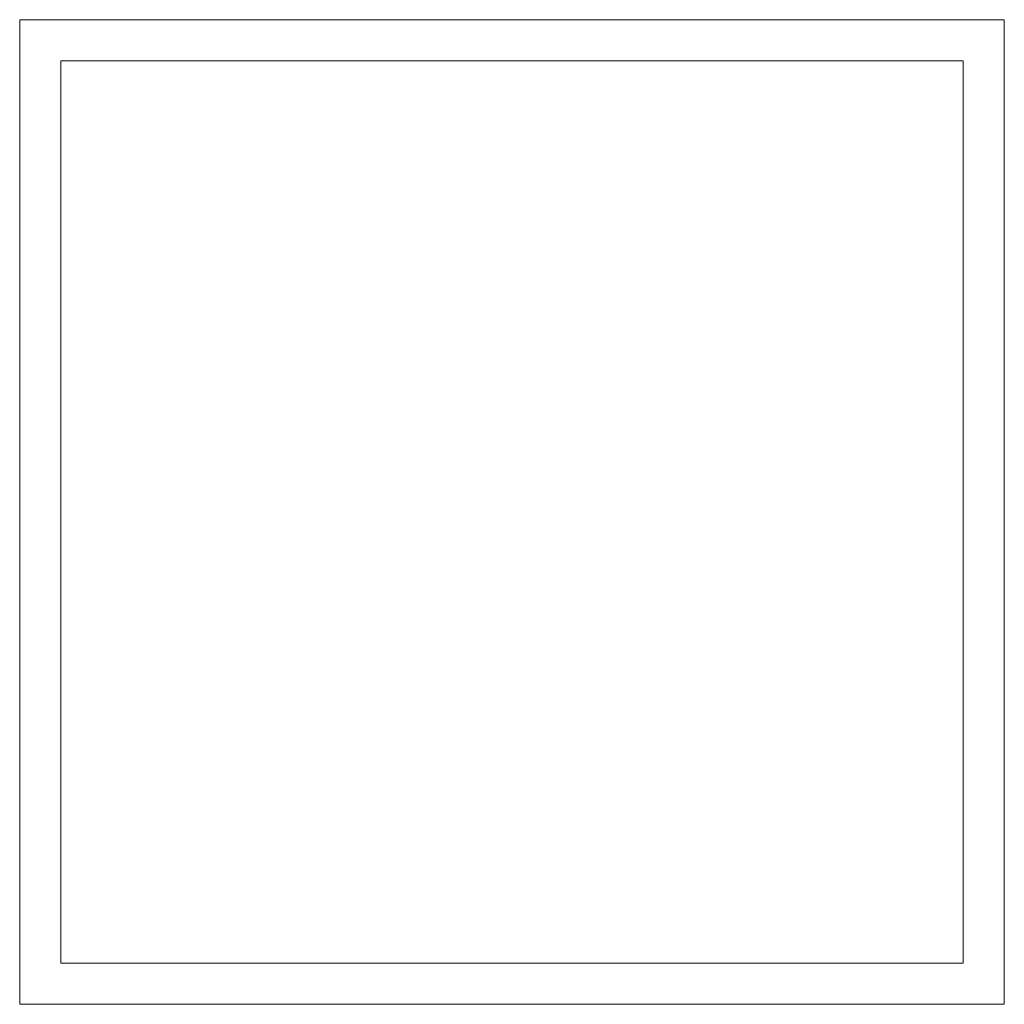
# Model space of a CAD drawing. Units: millimetres. Extents: x 0 to 120, y 0 to 120.
import ezdxf

# ---------------------------------------------------------------- set-up
doc = ezdxf.new("R2010")
doc.units = ezdxf.units.MM
doc.header["$LTSCALE"] = 5.08
doc.layers.add('照明2型_001', color=7, linetype='Continuous')

# ---------------------------------------------------------------- blocks, each defined once
blk = doc.blocks.new('オブジェクト_27')
at = {"color": 7, "linetype": 'Continuous', "lineweight": 15}
for points in [[(60, -60, 20), (-60, -60, 20), (-60, 60, 20), (60, 60, 20)], [(-60, -60, 140), (60, -60, 140), (60, 60, 140), (-60, 60, 140)], [(60, 60, 20), (-60, 60, 20), (-60, 60, 140), (60, 60, 140)], [(-60, 60, 20), (-60, -60, 20), (-60, -60, 140), (-60, 60, 140)], [(60, -60, 20), (60, 60, 20), (60, 60, 140), (60, -60, 140)], [(55, -55), (-55, -55), (-55, 55), (55, 55)], [(-55, -55, 20), (55, -55, 20), (55, 55, 20), (-55, 55, 20)], [(55, 55), (-55, 55), (-55, 55, 20), (55, 55, 20)], [(-55, 55), (-55, -55), (-55, -55, 20), (-55, 55, 20)], [(55, -55), (55, 55), (55, 55, 20), (55, -55, 20)], [(-55, -55), (55, -55), (55, -55, 20), (-55, -55, 20)], [(-60, -60, 20), (60, -60, 20), (60, -60, 140), (-60, -60, 140)]]:
    blk.add_3dface(points, dxfattribs=at)

msp = doc.modelspace()

# ---------------------------------------------------------------- block references
at = {"layer": '照明2型_001', "color": 7}
msp.add_blockref('オブジェクト_27', (60, 60), dxfattribs=at)

doc.saveas('drawing.dxf')
